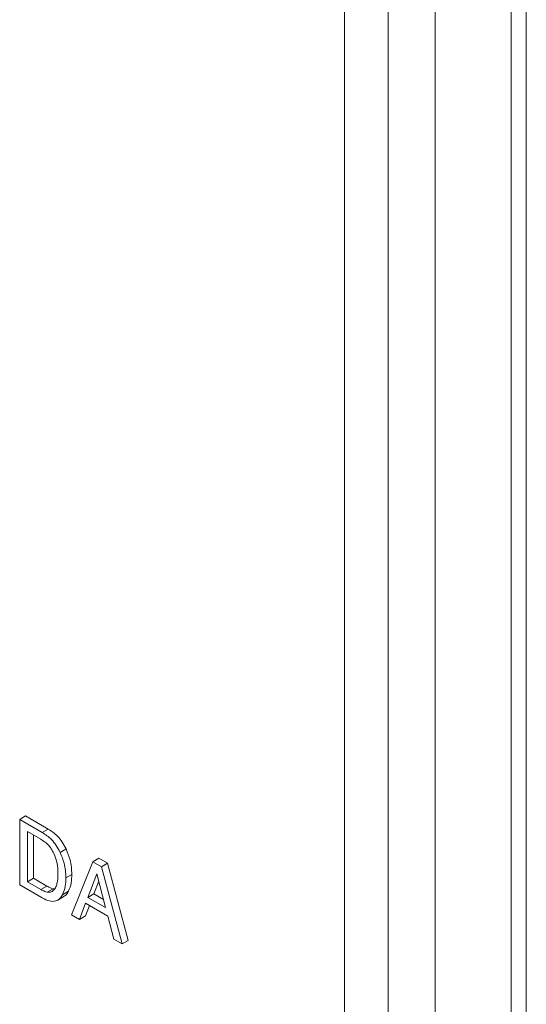
# Model space of a CAD drawing. Units: inches. Extents: x 8.1 to 26.9, y 0.5 to 21.5.
# Drawn here: x 25.1 to 25.4, y 16.7 to 17.3 of the extents above; entities that cross this region are included whole.
import ezdxf

# ---------------------------------------------------------------- set-up
doc = ezdxf.new("R2010")
doc.units = ezdxf.units.IN
doc.header["$MEASUREMENT"] = 0

msp = doc.modelspace()

# ---------------------------------------------------------------- linework, layer by layer
at = {"color": 7, "linetype": 'Continuous', "lineweight": 15}
for p, q in [((25.41687, 15.36687), (25.41687, 17.48988)), ((25.4079, 15.43288), (25.4079, 17.47423)), ((25.30943, 15.42384), (25.30943, 17.46519)), ((25.33519, 15.40897), (25.33519, 17.45032)), ((25.36297, 17.45004), (25.36297, 15.40869)), ((25.1175, 16.85365), (25.12103, 16.85569)), ((25.13087, 16.84593), (25.1175, 16.85365)), ((25.1175, 16.85365), (25.1175, 16.815)), ((25.1344, 16.84797), (25.12103, 16.85569)), ((25.13087, 16.84593), (25.1344, 16.84797)), ((25.12994, 16.84197), (25.12207, 16.84651)), ((25.12207, 16.84651), (25.12207, 16.81683)), ((25.12561, 16.84447), (25.12561, 16.81887)), ((25.14144, 16.83416), (25.14497, 16.8362)), ((25.16074, 16.82868), (25.16428, 16.83072)), ((25.16939, 16.82777), (25.16428, 16.83072)), ((25.16074, 16.82868), (25.14815, 16.7973)), ((25.16585, 16.82573), (25.16074, 16.82868)), ((25.16585, 16.82573), (25.16939, 16.82777)), ((25.17801, 16.78007), (25.16585, 16.82573)), ((25.18154, 16.78211), (25.16939, 16.82777)), ((25.12207, 16.81683), (25.12561, 16.81887)), ((25.12561, 16.81887), (25.13352, 16.8143)), ((25.14478, 16.81916), (25.14832, 16.8212)), ((25.16311, 16.82158), (25.15776, 16.80759)), ((25.16826, 16.80153), (25.16311, 16.82158)), ((25.1175, 16.815), (25.13083, 16.8073)), ((25.12207, 16.81683), (25.12998, 16.81226)), ((25.12998, 16.81226), (25.13352, 16.8143)), ((25.13368, 16.81068), (25.13721, 16.81272)), ((25.13721, 16.81272), (25.13825, 16.81282)), ((25.16422, 16.81727), (25.1613, 16.80963)), ((25.13955, 16.80574), (25.14352, 16.80804)), ((25.14281, 16.80918), (25.14634, 16.81122)), ((25.15776, 16.80759), (25.1613, 16.80963)), ((25.15776, 16.80759), (25.16826, 16.80153)), ((25.1613, 16.80963), (25.16703, 16.80632)), ((25.15279, 16.79462), (25.15642, 16.80411)), ((25.15633, 16.79666), (25.15868, 16.80281)), ((25.15642, 16.80411), (25.16955, 16.79653)), ((25.14815, 16.7973), (25.15279, 16.79462)), ((25.15279, 16.79462), (25.15633, 16.79666)), ((25.16955, 16.79653), (25.17304, 16.78293)), ((25.17304, 16.78293), (25.17801, 16.78007)), ((25.17801, 16.78007), (25.18154, 16.78211))]:
    msp.add_line(p, q, dxfattribs=at)
for points, knots in [([(25.14497, 16.8362), (25.14423, 16.83759), (25.14278, 16.84033), (25.13918, 16.84474), (25.13625, 16.84672), (25.1344, 16.84797)], [0, 0, 0, 0, 0.27596, 0.544782, 1, 1, 1, 1]), ([(25.13772, 16.83349), (25.13722, 16.83446), (25.13622, 16.83641), (25.13355, 16.83959), (25.13135, 16.84104), (25.12994, 16.84197)], [0, 0, 0, 0, 0.2600158, 0.5241282, 1, 1, 1, 1]), ([(25.14144, 16.83416), (25.1407, 16.83555), (25.13924, 16.83829), (25.13565, 16.8427), (25.13271, 16.84468), (25.13087, 16.84593)], [0, 0, 0, 0, 0.27596, 0.544782, 1, 1, 1, 1]), ([(25.14832, 16.8212), (25.14819, 16.82403), (25.14796, 16.82886), (25.14584, 16.83406), (25.14497, 16.8362)], [0, 0, 0, 0, 0.587961, 1, 1, 1, 1]), ([(25.14013, 16.82096), (25.14007, 16.8234), (25.13996, 16.82741), (25.13834, 16.83179), (25.13772, 16.83349)], [0, 0, 0, 0, 0.60995, 1, 1, 1, 1]), ([(25.14478, 16.81916), (25.14465, 16.82199), (25.14442, 16.82682), (25.14231, 16.83202), (25.14144, 16.83416)], [0, 0, 0, 0, 0.587961, 1, 1, 1, 1]), ([(25.13981, 16.81709), (25.13991, 16.81781), (25.14009, 16.81905), (25.14012, 16.82039), (25.14013, 16.82096)], [0, 0, 0, 0, 0.580889, 1, 1, 1, 1]), ([(25.14281, 16.80918), (25.14344, 16.81077), (25.14461, 16.81369), (25.14473, 16.81745), (25.14478, 16.81916)], [0, 0, 0, 0, 0.544353, 1, 1, 1, 1]), ([(25.14634, 16.81122), (25.14698, 16.81281), (25.14814, 16.81573), (25.14826, 16.81949), (25.14832, 16.8212)], [0, 0, 0, 0, 0.544353, 1, 1, 1, 1]), ([(25.13352, 16.8143), (25.13428, 16.81388), (25.13553, 16.81319), (25.13674, 16.81286), (25.13721, 16.81272)], [0, 0, 0, 0, 0.607194, 1, 1, 1, 1]), ([(25.13791, 16.81218), (25.13837, 16.81291), (25.13925, 16.8143), (25.13963, 16.81619), (25.13981, 16.81709)], [0, 0, 0, 0, 0.5242246, 1, 1, 1, 1]), ([(25.12998, 16.81226), (25.13074, 16.81184), (25.132, 16.81115), (25.1332, 16.81081), (25.13368, 16.81068)], [0, 0, 0, 0, 0.607194, 1, 1, 1, 1]), ([(25.13083, 16.8073), (25.13231, 16.80656), (25.13513, 16.80515), (25.13866, 16.80518), (25.14123, 16.80662), (25.14227, 16.8083), (25.14281, 16.80918)], [0, 0, 0, 0, 0.292263, 0.557915, 0.769504, 1, 1, 1, 1]), ([(25.13368, 16.81068), (25.1346, 16.81065), (25.1363, 16.81058), (25.1374, 16.81168), (25.13791, 16.81218)], [0, 0, 0, 0, 0.545018, 1, 1, 1, 1]), ([(25.14345, 16.80817), (25.14384, 16.80836), (25.14508, 16.80896), (25.14583, 16.8103), (25.14634, 16.81122)], [0, 0, 0, 0, 0.311775, 1, 1, 1, 1])]:
    msp.add_open_spline(points, degree=3, knots=knots, dxfattribs=at)

doc.saveas('drawing.dxf')
